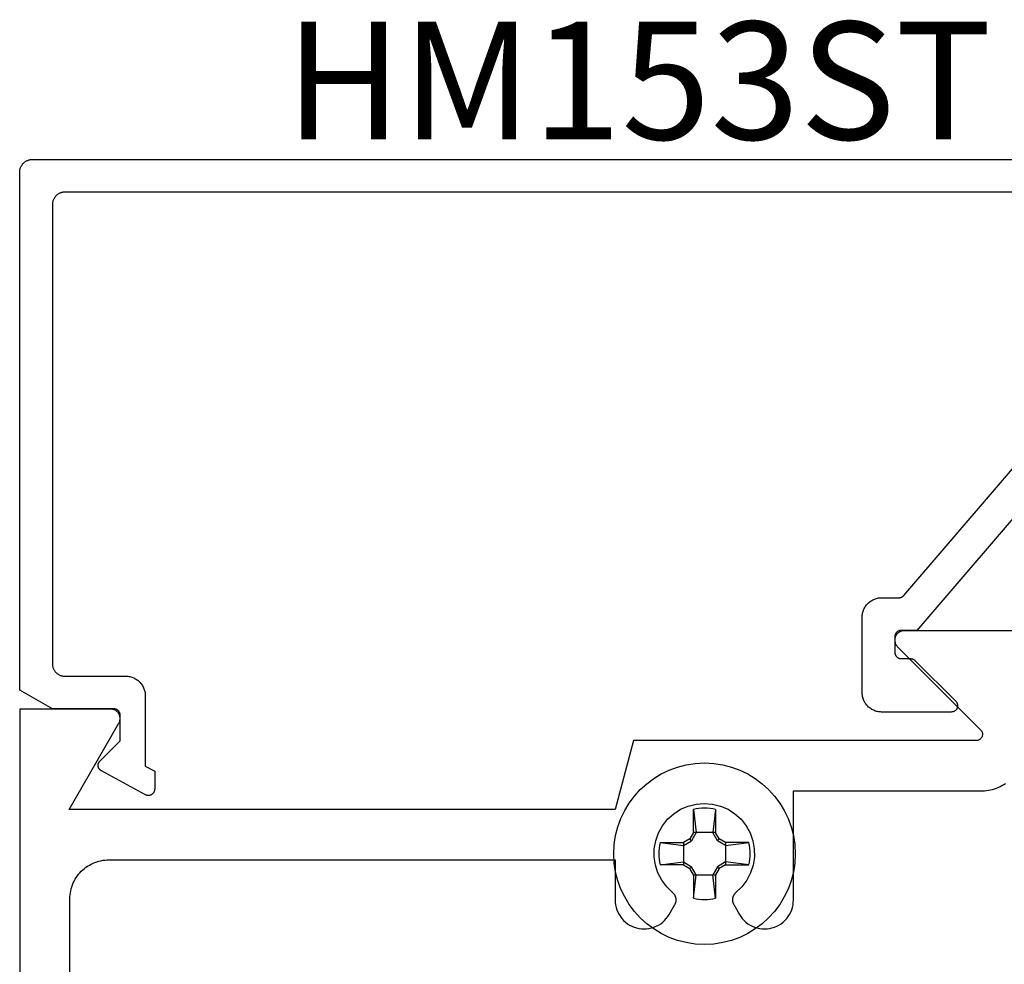
# Model space of a CAD drawing. Units: inches. Extents: x 0 to 108, y 0 to 43.
# Drawn here: x 15 to 17, y 31 to 32 of the extents above; entities that cross this region are included whole.
import ezdxf

# ---------------------------------------------------------------- set-up
doc = ezdxf.new("R2010")
doc.units = ezdxf.units.IN
doc.header["$LTSCALE"] = 0.5
doc.header["$MEASUREMENT"] = 0
doc.layers.add('Arcadia-Profile', color=6, linetype='Continuous')
doc.layers.add('Arcadia-Text', color=3, linetype='Continuous')
doc.styles.get("Standard").update_dxf_attribs({"font": 'ARIALN.TTF'})

# ---------------------------------------------------------------- blocks, each defined once
blk = doc.blocks.new('#10_Screw')
at = {"layer": 'Arcadia-Profile'}
for p, q in [((-0.0176827637288284, 0.033681273502225), (-0.0176827637288284, 0.0706568455335628)), ((-0.0176824918996204, 0.0706571173627708), (-0.0131421281456596, 0.033681273502225)), ((0.0176830355580933, 0.0706568455335628), (0.0131432154625486, 0.0336810016726759)), ((0.0176827637288284, 0.0706568455335628), (0.0176827637288284, 0.033681273502225)), ((-0.0176830355580933, 0.0336815453313193), (-0.0235387809923395, 0.0235390528215476)), ((-0.0131418563163948, 0.033681273502225), (-0.0206598375380054, 0.0206598375380054)), ((0.0176827637288284, 0.033681273502225), (-0.0176827637288284, 0.033681273502225)), ((0.0206606530256863, 0.0206603811964215), (0.0131432154625486, 0.0336815453313193)), ((0.0235390528216613, 0.0235382373338098), (0.0176830355580933, 0.0336810016726759)), ((-0.0706571173627708, 0.0176827637288852), (-0.0336818171605842, 0.0176827637288852)), ((-0.0706565737042979, 0.0176827637288852), (-0.0336815453313193, 0.0131426718040757)), ((-0.0235379655046586, 0.0235390528215476), (-0.0336818171605842, 0.0176827637288852)), ((-0.0336818171605842, 0.0176827637288852), (-0.0336818171605842, -0.0176827637288852)), ((-0.0336812735021113, 0.0131429436332837), (-0.0206609248549512, 0.0206603811964215)), ((-0.0206603811964215, 0.0206601093670997), (-0.0235385091631883, 0.0235385091630178)), ((0.0206606530256863, 0.0206606530256295), (0.0235387809923964, 0.0235387809923395)), ((0.0336818171605842, 0.0131423999748677), (0.0206606530256863, 0.0206601093670997)), ((0.0336818171605842, 0.0176824918995635), (0.0235385091631883, 0.0235390528215476)), ((0.0706573891920357, 0.0176827637288852), (0.0336812735021113, 0.0176827637288852)), ((0.0336812735021113, 0.0176827637288852), (0.0336812735021113, -0.0176827637288852)), ((0.033682088989849, 0.0131426718040757), (0.0706573891920357, 0.0176827637288852)), ((-0.0706571173627708, -0.0176830355580933), (-0.0336815453313193, -0.0131429436332837)), ((-0.0336810016729032, -0.0131434872916998), (-0.0206609248549512, -0.0206606530257432)), ((0.0336818171605842, -0.0131429436332837), (0.0206609248549512, -0.0206609248549512)), ((0.0706576610213006, -0.0176833073871876), (0.033682088989849, -0.0131432154626055)), ((-0.0336818171605842, -0.0176827637288852), (-0.0706571173627708, -0.0176827637288852)), ((-0.0336812735021113, -0.0176833073871876), (-0.0235382373339235, -0.0235393246508693)), ((-0.0206606530256863, -0.0206601093670997), (-0.0235387809923395, -0.0235385091631315)), ((-0.0176830355580933, -0.033681817160641), (-0.0235387809923395, -0.0235390528216613)), ((-0.0131421281456596, -0.033681273502225), (-0.0206598375380054, -0.0206601093670997)), ((0.0206614685133673, -0.020661468513481), (0.0131437591210215, -0.033682088989849)), ((0.0235395964800773, -0.0235393246508693), (0.0176833073873581, -0.033681817160641)), ((0.0206611966841592, -0.020661468513481), (0.0235393246508693, -0.0235393246508693)), ((0.0336818171605842, -0.0176833073871876), (0.0235393246508693, -0.0235390528216613)), ((0.0336812735021113, -0.0176827637288852), (0.0706573891920357, -0.0176827637288852)), ((-0.0176988016538644, -0.033681817160641), (0.0176827637288284, -0.033681817160641)), ((-0.0176827637288284, -0.033681817160641), (-0.0176827637288284, -0.0706573891922062)), ((-0.0176824918996204, -0.0706579328505086), (-0.0131421281456596, -0.0336823608190571)), ((0.0176830355580933, -0.0706576610214143), (0.0131434872918135, -0.033681817160641)), ((0.0176827637288284, -0.033681817160641), (0.0176827637288284, -0.0706573891922062))]:
    blk.add_line(p, q, dxfattribs=at)
blk.add_circle((0, 0), 0.1445372050816696, dxfattribs=at)
for start, end in [(75.9495200000004, 104.0504), (165.9498000000011, 194.0504000000008), (0, 14.05034999999777), (345.9495000000001, 0), (255.9495999999999, 284.0504999999999)]:
    blk.add_arc((0, 0), 0.0728363723598497, start, end, dxfattribs=at)

msp = doc.modelspace()

# ---------------------------------------------------------------- linework, layer by layer
at = {"layer": 'Arcadia-Profile'}
for points in [[(17.20693479498811, 31.78313280740289), (15.52893479498812, 31.78313280740289), (15.52788807498811, 31.78310540740276), (15.52684422498811, 31.78302320740281), (15.5258061049881, 31.7828866074029), (15.52477656498808, 31.78269580740275), (15.52375841498809, 31.78245130740274), (15.5227544549881, 31.78215390740283), (15.52176743498811, 31.78180440740275), (15.52080006498812, 31.78140370740275), (15.51985498498811, 31.78095290740279), (15.51893479498813, 31.78045330740278), (15.51804201498811, 31.77990620740283), (15.5171790849881, 31.77931310740277), (15.5163483849881, 31.77867570740281), (15.51555218498811, 31.77799570740271), (15.51479265498812, 31.77727490740276), (15.51407189498809, 31.7765154074028), (15.51339187498809, 31.77571920740283), (15.51275445498811, 31.77488850740278), (15.5121613849881, 31.77402560740288), (15.51161428498813, 31.7731328074029), (15.5111146649881, 31.77221260740279), (15.5106638849881, 31.77126750740271), (15.5102631849881, 31.77030020740275), (15.50991366498812, 31.76931310740278), (15.5096162749881, 31.7683092074029), (15.50937184498809, 31.7672910074028), (15.50918102498809, 31.76626150740285), (15.5090443549881, 31.76522340740289), (15.50896220498811, 31.76417950740287), (15.5089347949881, 31.76313280740291), (15.5089347949881, 31.03213280740269), (15.50896220498811, 31.03108610740273), (15.5090443549881, 31.03004220740272), (15.50918102498809, 31.02900410740276), (15.50937184498809, 31.0279746074028), (15.5096162749881, 31.02695640740271), (15.50991366498812, 31.02595250740282), (15.5102631849881, 31.02496540740285), (15.5106638849881, 31.02399810740289), (15.5111146649881, 31.02305300740281), (15.51161428498813, 31.0221328074027), (15.5121613849881, 31.02124000740273), (15.51275445498811, 31.02037710740282), (15.51339187498809, 31.01954640740277), (15.51407189498809, 31.0187502074028), (15.51479265498812, 31.01799070740284), (15.51555218498811, 31.01726990740289), (15.5163483849881, 31.01658990740279), (15.5171790849881, 31.01595250740283), (15.51804201498811, 31.01535940740277), (15.51893479498813, 31.01481230740282), (15.51985498498811, 31.01431270740281), (15.52080006498812, 31.01386190740285), (15.52176743498811, 31.01346120740286), (15.5227544549881, 31.01311170740277), (15.52375841498809, 31.01281430740286), (15.52477656498808, 31.01256990740271), (15.5258061049881, 31.0123790074027), (15.52684422498811, 31.01224240740279), (15.52788807498811, 31.01216020740285), (15.52893479498812, 31.01213280740271), (15.6259347949881, 31.01213280740271), (15.62755719498813, 31.01209030740287), (15.6291751949881, 31.01196300740284), (15.6307842949881, 31.01175110740277), (15.63238009498809, 31.01145540740285), (15.63395819498811, 31.01107650740286), (15.63551429498813, 31.01061560740286), (15.63704419498811, 31.01007380740279), (15.63854359498811, 31.0094527074028), (15.64000849498811, 31.00875400740287), (15.64143479498813, 31.00797960740269), (15.64281859498811, 31.00713160740279), (15.64415609498809, 31.00621230740271), (15.6454436949881, 31.0052243074027), (15.64667779498811, 31.00417030740286), (15.6478550949881, 31.00305310740291), (15.64897229498811, 31.00187590740288), (15.65002629498809, 31.00064170740288), (15.6510142949881, 30.99935420740289), (15.65193359498812, 30.99801660740272), (15.65278159498811, 30.99663280740273), (15.65355599498809, 30.99520650740291), (15.65425469498811, 30.99374160740271), (15.6548757949881, 30.99224220740288), (15.65541759498811, 30.99071230740273), (15.65587849498809, 30.98915620740271), (15.6562573949881, 30.98757810740276), (15.65655309498811, 30.98598230740285), (15.65676499498812, 30.98437320740285), (15.6568922949881, 30.98275520740285), (15.6569347949881, 30.98113280740276), (15.6569347949881, 30.8689824874028), (15.67193479498809, 30.8608396274029), (15.67193479498809, 30.83213281540279), (15.67191099498811, 30.83144398140289), (15.67183989498812, 30.8307584204027), (15.67172169498809, 30.83007938840282), (15.67155699498812, 30.82941011040279), (15.67134659498811, 30.82875376740285), (15.6710914949881, 30.82811347740275), (15.67079289498809, 30.82749228040288), (15.67045219498811, 30.82689312940269), (15.67007099498812, 30.8263188694028), (15.66965119498809, 30.82577222940276), (15.66919469498811, 30.82525580540286), (15.66870379498812, 30.82477205040286), (15.66818069498811, 30.82432326440275), (15.6676278949881, 30.82391157740275), (15.6670480949881, 30.82353894640287), (15.6664438949881, 30.82320714040279), (15.66581839498809, 30.82291773680285), (15.66517439498813, 30.8226721100028), (15.66451499498811, 30.82247142680271), (15.6638433949881, 30.82231664060291), (15.6631626949881, 30.82220848682286), (15.66247609498811, 30.82214747913289), (15.66178699498812, 30.82213390740284), (15.66109859498812, 30.82216783610269), (15.66041419498811, 30.82224910400291), (15.65973699498812, 30.82237732520284), (15.65907019498809, 30.82255189040288), (15.6584169949881, 30.8227719703028), (15.65778059498811, 30.82303651960283), (15.65716389498811, 30.82334428140288), (15.58716389498812, 30.86134427740271), (15.58662879498809, 30.86165656740272), (15.58611409498809, 30.86200139740285), (15.58562179498813, 30.86237742740272), (15.58515369498809, 30.86278321740278), (15.5847115949881, 30.86321722740271), (15.58429719498809, 30.86367777740278), (15.5839121949881, 30.86416309740284), (15.5835578949881, 30.86467132740276), (15.58323579498813, 30.86520052740283), (15.58294709498813, 30.86574864740291), (15.5826928949881, 30.86631359740281), (15.58247409498813, 30.86689320740274), (15.5822915949881, 30.86748525740276), (15.58214619498812, 30.86808745740277), (15.58203829498811, 30.86869751740286), (15.5819684949881, 30.86931307740278), (15.58193679498811, 30.86993178740281), (15.5819435949881, 30.87055126740287), (15.5819885949881, 30.87116914740281), (15.5820718949881, 30.87178303740288), (15.5821929949881, 30.87239060740271), (15.5823514949881, 30.87298950740282), (15.5825467949881, 30.87357743740276), (15.5827780949881, 30.87415215740279), (15.58304459498811, 30.87471143740285), (15.58334509498809, 30.87525315740285), (15.58367869498812, 30.87577521740272), (15.5840438949881, 30.8762756274028), (15.58443939498812, 30.87675245740283), (15.58486369498808, 30.87720388740271), (15.61693479498811, 30.90927494740285), (15.61693479498811, 30.95013280740281), (15.61692109498813, 30.95065620740283), (15.61687999498809, 30.9511781074028), (15.61681169498809, 30.95169720740282), (15.61671629498812, 30.95221190740276), (15.6165940949881, 30.9527210074028), (15.61644539498809, 30.9532230074029), (15.61627059498812, 30.95371650740285), (15.6160702949881, 30.95420020740275), (15.61584489498813, 30.95467270740286), (15.61559509498812, 30.95513280740269), (15.61532149498811, 30.95557920740279), (15.61502499498812, 30.9560107074029), (15.61470629498811, 30.95642600740288), (15.61436619498812, 30.95682410740287), (15.61400589498811, 30.95720390740289), (15.61362609498809, 30.95756430740275), (15.6132279949881, 30.9579043074028), (15.61281269498812, 30.95822300740278), (15.6123811949881, 30.95851950740288), (15.61193479498809, 30.95879310740278), (15.61147469498809, 30.9590429074029), (15.61100219498809, 30.95926830740277), (15.61051849498813, 30.95946860740273), (15.61002499498812, 30.9596434074027), (15.60952299498811, 30.95979210740288), (15.60901389498809, 30.95991430740273), (15.6084990949881, 30.96000970740269), (15.6079800949881, 30.96007800740276), (15.60745819498811, 30.96011910740285), (15.60693479498809, 30.9601328074028), (15.5089347949881, 30.9601328074028), (15.45693479498811, 30.99015500740288), (15.45693479498811, 31.81513280740282), (15.45696220428812, 31.81617950740278), (15.45704435708811, 31.81722340740279), (15.4571810281881, 31.81826150740275), (15.45737184298809, 31.81929100740271), (15.4576162784881, 31.8203092074028), (15.45791366468811, 31.82131310740269), (15.4582631859881, 31.82229990740288), (15.4586638859881, 31.82326790740271), (15.4591146649881, 31.82421290740271), (15.45961428698811, 31.82513290740289), (15.46016138398812, 31.82602590740279), (15.46075445498809, 31.82688890740278), (15.46139187598811, 31.82771890740273), (15.46207189798809, 31.82851590740288), (15.46279265898812, 31.82927490740289), (15.46355218298811, 31.82999590740278), (15.46434838698809, 31.83067590740288), (15.46517908998811, 31.83131290740275), (15.4660420139881, 31.83190590740273), (15.4669347949881, 31.83245290740283), (15.46785498498809, 31.8329529074027), (15.4688000649881, 31.83340390740281), (15.46976743498811, 31.83380490740282), (15.47075445498811, 31.83415390740274), (15.4717584149881, 31.83445090740278), (15.47277656498812, 31.83469590740273), (15.47380610498811, 31.83488690740282), (15.47484422498809, 31.8350229074027), (15.47588807498812, 31.83510490740272), (15.4769347949881, 31.83513290740288), (17.4009347949881, 31.83513290740288)], [(17.27893479498812, 31.54313280740288), (16.88593479498809, 31.0851328074028), (16.86093479498811, 31.0851328074028), (16.86041179498812, 31.08511910740285), (16.8598897949881, 31.08507800740276), (16.85937079498811, 31.08500970740269), (16.8588557949881, 31.08491430740273), (16.85834679498811, 31.08479210740288), (16.85784479498812, 31.08464340740269), (16.85735079498812, 31.08446860740273), (16.85686779498809, 31.08426830740277), (16.85639479498809, 31.08404290740291), (16.85593479498811, 31.08379310740279), (16.8554887949881, 31.08351950740289), (16.85505679498811, 31.08322300740278), (16.85464179498811, 31.0829043074028), (16.85424379498812, 31.08256430740275), (16.85386379498811, 31.08220390740289), (16.85350379498811, 31.08182410740287), (16.85316379498812, 31.08142600740289), (16.8528447949881, 31.0810107074029), (16.85254779498811, 31.08057920740279), (16.85227479498809, 31.08013280740269), (16.8520247949881, 31.07967270740287), (16.85179979498809, 31.07920020740275), (16.85159879498809, 31.07871650740285), (16.85142379498811, 31.0782230074029), (16.85127579498811, 31.0777210074028), (16.8511537949881, 31.07721190740276), (16.85105779498809, 31.07669720740282), (16.85098979498809, 31.0761781074028), (16.85094879498811, 31.07565620740283), (16.85093479498812, 31.07513280740281), (16.85093479498812, 31.05013280740272), (16.85094879498811, 31.0496094074027), (16.85098979498809, 31.04908750740273), (16.85105779498809, 31.04856850740279), (16.8511537949881, 31.04805370740277), (16.85127579498811, 31.04754460740273), (16.85142379498811, 31.04704260740286), (16.85159879498809, 31.04654910740291), (16.85179979498809, 31.04606540740278), (16.8520247949881, 31.04559290740289), (16.85227479498809, 31.04513280740284), (16.85254779498811, 31.04468640740274), (16.8528447949881, 31.04425500740271), (16.85316379498812, 31.04383960740288), (16.85350379498811, 31.04344150740289), (16.85386379498811, 31.04306170740287), (16.85424379498812, 31.04270140740286), (16.85464179498811, 31.04236130740273), (16.85505679498811, 31.04204260740275), (16.8554887949881, 31.04174610740287), (16.85593479498811, 31.04147260740282), (16.85639479498809, 31.04122270740286), (16.85686779498809, 31.04099740740284), (16.85735079498812, 31.0407970074028), (16.85784479498812, 31.04062220740284), (16.85834679498811, 31.04047350740288), (16.8588557949881, 31.0403513074028), (16.85937079498811, 31.04025590740284), (16.8598897949881, 31.04018760740277), (16.86041179498812, 31.04014650740291), (16.86093479498811, 31.04013280740273), (16.8759347949881, 31.04013280740273), (16.87619679498812, 31.04012940740276), (16.87645779498811, 31.04011910740278), (16.8767197949881, 31.04010200740285), (16.8769797949881, 31.04007800740291), (16.8772397949881, 31.04004730740289), (16.87749879498813, 31.04000970740285), (16.8777567949881, 31.03996540740272), (16.8780137949881, 31.03991430740288), (16.87826879498812, 31.03985650740273), (16.8785227949881, 31.03979210740281), (16.87877479498809, 31.03972100740279), (16.87902479498811, 31.03964340740285), (16.87927279498811, 31.0395592074029), (16.87951879498809, 31.03946860740288), (16.8797617949881, 31.03937160740279), (16.88000179498812, 31.03926830740269), (16.88023979498811, 31.03915870740284), (16.88047479498812, 31.03904290740283), (16.8807067949881, 31.03892100740277), (16.88093479498809, 31.03879310740271), (16.88115979498809, 31.0386592074029), (16.8813807949881, 31.03851950740281), (16.88159879498812, 31.03837410740275), (16.88181279498809, 31.03822300740271), (16.8820227949881, 31.03806630740277), (16.88222779498812, 31.03790430740273), (16.8824287949881, 31.03773690740272), (16.88262579498809, 31.0375643074029), (16.88281879498811, 31.03738660740291), (16.88300579498809, 31.03720390740281), (16.94800579498809, 30.97220390740276), (16.94853879498811, 30.97162730740283), (16.9490247949881, 30.97101070740277), (16.94946079498811, 30.97035780740279), (16.94984479498811, 30.96967270740274), (16.9501737949881, 30.96895960740275), (16.95044579498812, 30.96822300740277), (16.9506587949881, 30.96746730740287), (16.95081179498811, 30.96669720740269), (16.95090379498811, 30.96591740740277), (16.95093479498811, 30.96513280740291), (16.95090379498811, 30.96434820740282), (16.95081179498811, 30.96356850740276), (16.9506587949881, 30.9627984074028), (16.95044579498812, 30.96204260740282), (16.9501737949881, 30.96130600740284), (16.94984479498811, 30.96059290740285), (16.94946079498811, 30.9599078074028), (16.9490247949881, 30.9592550074029), (16.94853879498811, 30.95863830740277), (16.94800579498809, 30.95806170740284), (16.94742879498813, 30.9575287074027), (16.94681279498809, 30.95704260740272), (16.94615979498809, 30.95660640740275), (16.94547479498811, 30.95622270740282), (16.94476179498809, 30.95589400740286), (16.94402479498811, 30.9556222074028), (16.94326879498811, 30.95540910740269), (16.94249879498812, 30.9552559074028), (16.9417197949881, 30.9551636074028), (16.94093479498809, 30.95513280740269), (16.8299347949881, 30.95513280740269), (16.82831279498811, 30.95517530740276), (16.8266947949881, 30.95530260740279), (16.82508579498813, 30.95551450740285), (16.82348979498812, 30.95581020740278), (16.82191179498812, 30.95618910740276), (16.8203547949881, 30.95665010740285), (16.81882579498813, 30.95719180740284), (16.81732579498811, 30.95781290740283), (16.81586079498811, 30.95851160740276), (16.8144347949881, 30.95928600740271), (16.8130507949881, 30.96013400740285), (16.81171379498812, 30.96105330740269), (16.8104257949881, 30.9620413074027), (16.80919179498812, 30.96309530740277), (16.80801479498811, 30.96421250740272), (16.80689779498812, 30.96538980740283), (16.80584279498811, 30.96662390740275), (16.8048547949881, 30.96791150740282), (16.80393579498809, 30.96924900740291), (16.8030877949881, 30.9706328074029), (16.80231379498809, 30.97205910740271), (16.8016147949881, 30.97352400740269), (16.8009937949881, 30.97502340740275), (16.8004517949881, 30.9765533074029), (16.7999907949881, 30.97810940740291), (16.79961179498809, 30.97968750740287), (16.7993167949881, 30.98128330740278), (16.79910479498812, 30.98289240740277), (16.7989767949881, 30.98451040740278), (16.7989347949881, 30.98613280740287), (16.7989347949881, 31.10613280740276), (16.7989767949881, 31.10775520740285), (16.79910479498812, 31.10937320740286), (16.7993167949881, 31.11098230740285), (16.79961179498809, 31.11257810740275), (16.7999907949881, 31.11415620740272), (16.8004517949881, 31.11571230740273), (16.8009937949881, 31.11724220740288), (16.8016147949881, 31.11874160740271), (16.80231379498809, 31.12020650740291), (16.8030877949881, 31.12163280740273), (16.80393579498809, 31.12301660740272), (16.8048547949881, 31.12435420740289), (16.80584279498811, 31.12564170740288), (16.80689779498812, 31.12687590740288), (16.80801479498811, 31.12805310740291), (16.80919179498812, 31.12917030740286), (16.8104257949881, 31.1302243074027), (16.81171379498812, 31.13121230740271), (16.8130507949881, 31.13213160740278), (16.8144347949881, 31.13297960740269), (16.81586079498811, 31.13375400740287), (16.81732579498811, 31.1344527074028), (16.81882579498813, 31.13507380740279), (16.8203547949881, 31.13561560740286), (16.82191179498812, 31.13607650740287), (16.82348979498812, 31.13645540740285), (16.82508579498813, 31.13675110740278), (16.8266947949881, 31.13696300740284), (16.82831279498811, 31.13709030740287), (16.8299347949881, 31.13713280740271), (16.85743879498813, 31.13713280740271), (16.85772579498811, 31.13713690740278), (16.8580127949881, 31.13714930740284), (16.85829979498811, 31.13716990740281), (16.8585857949881, 31.13719870740269), (16.85886979498809, 31.13723570740271), (16.85915379498811, 31.13728090740287), (16.85943579498809, 31.13733420740286), (16.85971679498812, 31.13739560740291), (16.8599947949881, 31.13746500740271), (16.86027179498811, 31.13754240740272), (16.86054579498813, 31.13762770740286), (16.86081779498812, 31.13772090740289), (16.86108679498812, 31.1378218074029), (16.86135279498811, 31.13793040740288), (16.8616147949881, 31.13804660740274), (16.86187479498812, 31.1381702074028), (16.86212979498811, 31.13830130740288), (16.86238179498809, 31.13843960740278), (16.8626287949881, 31.13858520740277), (16.86287279498811, 31.13873770740279), (16.86311179498813, 31.13889720740289), (16.8633457949881, 31.13906350740271), (16.86357479498809, 31.13923650740284), (16.8637987949881, 31.13941590740282), (16.86401779498811, 31.13960170740288), (16.86423179498811, 31.1397938074027), (16.8644397949881, 31.13999190740273), (16.8646417949881, 31.1401959074029), (16.86483779498809, 31.14040560740281), (16.86502779498812, 31.14062080740277), (17.2245237949881, 31.55957510740277)], [(18.0284347949881, 31.08466190740282), (16.8659347949881, 31.08466190740282), (16.86475779498812, 31.08461590740271), (16.86358779498812, 31.08447690740272), (16.86243279498811, 31.08424790740273), (16.8612997949881, 31.08392790740285), (16.8601947949881, 31.08351990740275), (16.8591247949881, 31.08302690740274), (16.85809779498811, 31.08245190740272), (16.85711779498811, 31.08179690740289), (16.85619279498809, 31.0810679074028), (16.85532779498811, 31.08026890740288), (16.85452879498811, 31.07940390740291), (16.8537997949881, 31.07847890740286), (16.85314479498811, 31.07749890740283), (16.85256979498811, 31.0764719074028), (16.85207679498811, 31.07540190740278), (16.85166879498808, 31.07429690740273), (16.8513487949881, 31.07316390740275), (16.85111979498811, 31.07200890740282), (16.85098079498812, 31.07083890740282), (16.85093479498812, 31.06966190740272), (16.85098079498812, 31.06848490740285), (16.85111979498811, 31.06731490740285), (16.8513487949881, 31.06615990740269), (16.85166879498808, 31.06502690740271), (16.85207679498811, 31.06392190740289), (16.85256979498811, 31.06285190740286), (16.85314479498811, 31.06182490740284), (16.8537997949881, 31.06084490740281), (16.85452879498811, 31.05991990740276), (16.85532779498811, 31.05905490740278), (16.9876507949881, 30.92673290740285), (16.98818379498812, 30.92615590740283), (16.98866979498811, 30.9255399074028), (16.98910579498812, 30.92488690740274), (16.98948979498811, 30.92420190740276), (16.98981779498811, 30.92348890740286), (16.99008979498811, 30.92275190740279), (16.99030279498811, 30.92199590740288), (16.99045679498812, 30.92122590740277), (16.99054879498811, 30.9204469074028), (16.99057979498809, 30.91966190740286), (16.99054879498811, 30.91887690740291), (16.99045679498812, 30.91809790740271), (16.99030279498811, 30.91732790740284), (16.99008979498811, 30.9165719074027), (16.98981779498811, 30.91583490740286), (16.98948979498811, 30.91512190740272), (16.98910579498812, 30.91443690740275), (16.98866979498811, 30.91378390740269), (16.98818379498812, 30.91316790740288), (16.9876507949881, 30.91259090740286), (16.9870737949881, 30.91205790740273), (16.9864577949881, 30.91157190740282), (16.9858047949881, 30.91113590740278), (16.98511979498812, 30.91075190740284), (16.9844057949881, 30.91042290740288), (16.98366979498809, 30.91015090740288), (16.98291379498812, 30.90993790740285), (16.9821437949881, 30.90978490740289), (16.98136379498811, 30.9096929074029), (16.9805797949881, 30.90966190740287), (16.43490919498811, 30.90966190740287), (16.40543479498811, 30.79966190740274), (15.5355395149881, 30.79966190740274), (15.6149251949881, 30.93716190740278), (15.61541669498811, 30.93808590740272), (15.61584259498812, 30.93904290740269), (15.6162005949881, 30.94002690740271), (15.6164891949881, 30.9410329074029), (15.61670689498811, 30.94205690740281), (15.6168525949881, 30.94309390740281), (15.61692569498811, 30.94413890740279), (15.61692569498811, 30.94518490740288), (15.6168525949881, 30.94622990740286), (15.61670689498811, 30.94726690740285), (15.6164891949881, 30.94829090740276), (15.6162005949881, 30.94929690740273), (15.61584259498812, 30.95028090740274), (15.61541669498811, 30.95123790740271), (15.6149251949881, 30.95216190740288), (15.6143703949881, 30.95304990740269), (15.61375499498811, 30.95389690740271), (15.6130819949881, 30.95469890740273), (15.61235469498811, 30.95545190740276), (15.61157659498809, 30.9561529074027), (15.6107515949881, 30.95679690740289), (15.6098835949881, 30.95738290740277), (15.6089768949881, 30.9579059074027), (15.60803579498809, 30.9583649074028), (15.60706509498811, 30.95875690740272), (15.60606939498811, 30.95908090740281), (15.60505349498811, 30.95933390740274), (15.60402239498811, 30.95951590740273), (15.60298109498811, 30.9596249074028), (15.60193479498809, 30.95966190740282), (15.45693479498811, 30.95966190740282), (15.45693479498811, 29.83466190740282)], [(15.5369347949881, 29.97666190740287), (15.5369347949881, 30.65766190740291), (15.53701976498809, 30.66090670740286), (15.53727443498809, 30.66414270740287), (15.5376981149881, 30.66736080740279), (15.53828964498811, 30.67055240740283), (15.5390473949881, 30.67370870740282), (15.53996929498811, 30.67682100740271), (15.54105280498811, 30.6798807074027), (15.54229497498812, 30.6828796074029), (15.54369239498811, 30.68580930740277), (15.54524121498809, 30.68866190740286), (15.5469372149881, 30.69142950740283), (15.54877574498812, 30.69410460740286), (15.5507517449881, 30.69667980740277), (15.55285981498809, 30.69914800740284), (15.55509417498811, 30.70150250740275), (15.55744869498812, 30.70373690740288), (15.5599168949881, 30.70584490740279), (15.5624920949881, 30.70782100740288), (15.5651671949881, 30.70965950740273), (15.5679347949881, 30.71135550740277), (15.57078739498809, 30.71290430740291), (15.57371709498812, 30.71430170740277), (15.57671599498809, 30.71554390740275), (15.57977569498808, 30.7166274074028), (15.58288799498811, 30.71754930740289), (15.58604429498811, 30.71830710740286), (15.58923589498812, 30.7188986074028), (15.59245399498809, 30.71932230740285), (15.5956899949881, 30.71957690740291), (15.59893479498811, 30.71966190740281), (16.40543479498811, 30.71966190740281), (16.40543479498811, 30.65576320740283), (16.40561019498813, 30.65174520740274), (16.40613519498811, 30.64775780740283), (16.4070056949881, 30.64383130740279), (16.40821509498812, 30.63999570740279), (16.4097540949881, 30.63628000740286), (16.4116111949881, 30.63271260740279), (16.4137720949881, 30.62932060740272), (16.41622049498812, 30.62612990740272), (16.41893759498811, 30.62316470740288), (16.42190279498811, 30.62044760740273), (16.42509349498812, 30.6179992074029), (16.42848549498811, 30.61583830740287), (16.43205289498809, 30.61398120740282), (16.4357685949881, 30.61244220740273), (16.4396041949881, 30.61123280740285), (16.44353069498811, 30.61036230740282), (16.44751809498811, 30.6098373074029), (16.45153609498811, 30.60966190740291), (16.45555409498809, 30.6098373074029), (16.45954179498813, 30.61036230740282), (16.4634677949881, 30.61123280740285), (16.46730379498811, 30.61244220740273), (16.47101979498811, 30.61398120740282), (16.47458679498811, 30.61583830740287), (16.4779787949881, 30.6179992074029), (16.48116979498809, 30.62044760740273), (16.48413479498811, 30.62316470740288), (16.48685179498812, 30.62612990740272), (16.48929979498811, 30.62932060740272), (16.49146079498811, 30.63271260740279), (16.50053079498809, 30.64842150740273), (16.50086879498809, 30.6490411074029), (16.50117779498811, 30.64967600740269), (16.50145679498808, 30.65032460740289), (16.50170479498808, 30.65098570740278), (16.50192179498811, 30.65165770740291), (16.5021057949881, 30.65233920740283), (16.50225879498811, 30.65302860740289), (16.50237879498809, 30.65372440740279), (16.5024657949881, 30.65442510740272), (16.5025197949881, 30.65512910740276), (16.50253979498811, 30.65583480740278), (16.50252779498811, 30.65654080740282), (16.50248179498811, 30.65724540740288), (16.50240279498811, 30.65794700740284), (16.50229079498811, 30.65864410740287), (16.50214679498811, 30.65933530740276), (16.5019697949881, 30.66001880740291), (16.50176079498811, 30.66069330740274), (16.50152079498809, 30.6613572074028), (16.5012497949881, 30.6620091074029), (16.50094779498812, 30.66264740740289), (16.5006167949881, 30.66327090740273), (16.50025579498811, 30.66387810740284), (16.49986779498812, 30.66446760740277), (16.49945179498809, 30.6650383074028), (16.49900979498812, 30.66558870740286), (16.49854179498811, 30.66611770740278), (16.4980497949881, 30.66662410740273), (16.4975347949881, 30.66710680740275), (16.49699679498809, 30.66756470740287), (16.4875377949881, 30.67663040740271), (16.47968479498809, 30.68711860740277), (16.47364879498809, 30.69874790740286), (16.4695927949881, 30.71120650740281), (16.46762379498813, 30.72416010740275), (16.46779679498809, 30.73726120740284), (16.47010479498812, 30.75015860740277), (16.47448779498811, 30.7625061074028), (16.4808267949881, 30.7739726074029), (16.4889537949881, 30.78425060740287), (16.4986477949881, 30.79306430740289), (16.50965179498809, 30.80017740740286), (16.5216687949881, 30.80539890740269), (16.5343767949881, 30.8085890074029), (16.5474347949881, 30.80966190740273), (16.56049279498811, 30.8085890074029), (16.57320079498811, 30.80539890740269), (16.58521779498812, 30.80017740740286), (16.59622179498811, 30.79306430740289), (16.60591579498811, 30.78425060740287), (16.61404279498811, 30.7739726074029), (16.6203817949881, 30.7625061074028), (16.62476479498809, 30.75015860740277), (16.62707279498812, 30.73726120740284), (16.62724579498811, 30.72416010740275), (16.62527679498811, 30.71120650740281), (16.62122079498812, 30.69874790740286), (16.61518479498812, 30.68711860740277), (16.60733179498811, 30.67663040740271), (16.59787279498812, 30.66756470740287), (16.59733479498811, 30.66710680740275), (16.59681979498811, 30.66662410740273), (16.5963277949881, 30.66611770740278), (16.59585979498809, 30.66558870740286), (16.59541779498812, 30.6650383074028), (16.59500179498809, 30.66446760740277), (16.5946137949881, 30.66387810740284), (16.59425279498811, 30.66327090740273), (16.59392179498809, 30.66264740740289), (16.59361979498811, 30.6620091074029), (16.59334879498812, 30.6613572074028), (16.5931087949881, 30.66069330740274), (16.59289979498811, 30.66001880740291), (16.5927227949881, 30.65933530740276), (16.59257879498813, 30.65864410740287), (16.59246679498813, 30.65794700740284), (16.5923877949881, 30.65724540740288), (16.5923417949881, 30.65654080740282), (16.5923297949881, 30.65583480740278), (16.59234979498811, 30.65512910740276), (16.59240379498811, 30.65442510740272), (16.59249079498812, 30.65372440740279), (16.5926107949881, 30.65302860740289), (16.59276379498811, 30.65233920740283), (16.5929477949881, 30.65165770740291), (16.59316479498812, 30.65098570740278), (16.59341279498812, 30.65032460740289), (16.5936917949881, 30.64967600740269), (16.59400079498812, 30.6490411074029), (16.59433879498812, 30.64842150740273), (16.60340879498813, 30.63271260740279), (16.60556979498813, 30.62932060740272), (16.60801779498808, 30.62612990740272), (16.6107347949881, 30.62316470740288), (16.61369979498812, 30.62044760740273), (16.61689079498811, 30.6179992074029), (16.6202827949881, 30.61583830740287), (16.6238497949881, 30.61398120740282), (16.6275657949881, 30.61244220740273), (16.6314017949881, 30.61123280740285), (16.63532779498808, 30.61036230740282), (16.6393157949881, 30.6098373074029), (16.64333379498811, 30.60966190740291), (16.64735179498811, 30.6098373074029), (16.6513387949881, 30.61036230740282), (16.65526579498811, 30.61123280740285), (16.65910079498809, 30.61244220740273), (16.66281679498809, 30.61398120740282), (16.66638379498812, 30.61583830740287), (16.66977579498811, 30.6179992074029), (16.6729667949881, 30.62044760740273), (16.67593179498811, 30.62316470740288), (16.6786487949881, 30.62612990740272), (16.68109779498809, 30.62932060740272), (16.68325879498809, 30.63271260740279), (16.68511579498812, 30.63628000740286), (16.6866547949881, 30.63999570740279), (16.68786379498811, 30.64383130740279), (16.68873479498811, 30.64775780740283), (16.68925979498812, 30.65174520740274), (16.6894347949881, 30.65576320740283), (16.6894347949881, 30.82966190740271), (16.99057979498809, 30.82966190740271), (16.99382379498809, 30.82974690740284), (16.9970597949881, 30.8300015074029), (17.0002787949881, 30.83042520740273), (17.00346979498812, 30.83101670740288), (17.00662579498811, 30.83177450740286), (17.00973879498809, 30.83269640740272), (17.0127977949881, 30.83377990740277), (17.01579679498809, 30.83502190740282), (17.01872679498811, 30.8364199074027), (17.0215797949881, 30.83796790740289), (17.0243467949881, 30.8396639074027), (17.02702179498811, 30.84150290740272)]]:
    msp.add_lwpolyline(points, dxfattribs=at)

# ---------------------------------------------------------------- block references
msp.add_blockref('#10_Screw', (16.5477330375503, 30.72938070299878), dxfattribs=at)

# ---------------------------------------------------------------- texts
at = {"layer": 'Arcadia-Text', "lineweight": -3}
msp.add_text('HM153ST', height=0.1875, dxfattribs=at).set_placement((15.87956363922296, 31.86700762052633))

doc.saveas('drawing.dxf')
